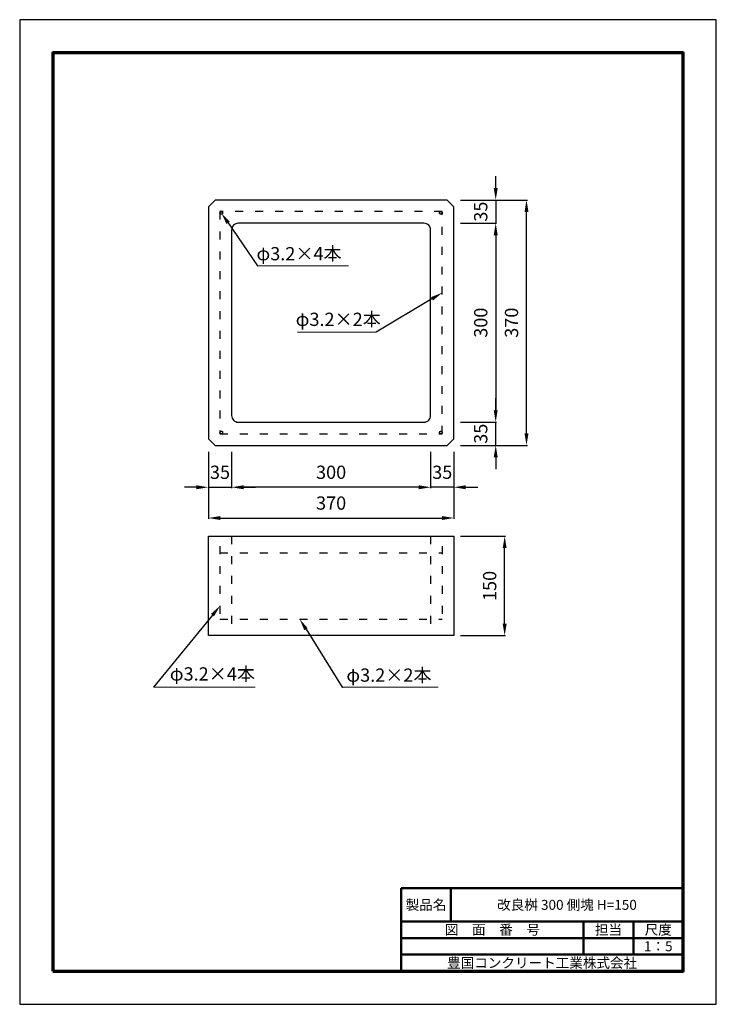
# Model space of a CAD drawing. Units: millimetres. Extents: x 0 to 1050, y 0 to 1485.
import ezdxf
from ezdxf import colors
from ezdxf.entities.mleader import LeaderData, LeaderLine
from ezdxf.enums import TextEntityAlignment as Align
from ezdxf.math import Vec2, Vec3

# ---------------------------------------------------------------- set-up
doc = ezdxf.new("R2010")
doc.units = ezdxf.units.MM
doc.linetypes.add('ACAD_ISO03W100', pattern=[30, 12, -18])
for name, color, linetype, lineweight in [('寸法', 7, 'Continuous', 13), ('表題', 5, 'Continuous', 50), ('製品', 7, 'Continuous', 25), ('輪郭', 5, 'Continuous', 70), ('鉄筋', 6, 'ACAD_ISO03W100', 25)]:
    doc.layers.add(name, color=color, linetype=linetype, lineweight=lineweight)
doc.layers.add('用紙', color=4, linetype='Continuous')
doc.styles.add('文字', font='msgothic.ttc')
doc.dimstyles.new('ISO-25', dxfattribs={"dimtxt": 20, "dimasz": 18, "dimexe": 1.25, "dimexo": 10, "dimgap": 10, "dimtad": 1, "dimdec": 0, "dimdsep": 46, "dimtxsty": 'Standard', "dimcen": 2.5, "dimadec": 0, "dimazin": 0, "dimtfac": 1, "dimtdec": 0, "dimtmove": 0, "dimatfit": 3, "dimfxl": 1, "dimarcsym": 0})

# ---------------------------------------------------------------- blocks, each defined once
blk = doc.blocks.new('*D46')
at = {"layer": 'Defpoints', "color": 0}
for p in [(654.4, 706), (731, 706), (654.4, 556)]:
    blk.add_point(p, dxfattribs=at)
at = {"layer": '製品', "color": 0, "lineweight": -2}
for p, q in [((664.4, 706), (732.3, 706)), ((731, 574), (731, 688)), ((664.4, 556), (732.3, 556))]:
    blk.add_line(p, q, dxfattribs=at)
at = {"layer": '製品', "color": 0}
for points in [[(734, 688), (728, 688), (731, 706)], [(728, 574), (734, 574), (731, 556)]]:
    blk.add_solid(points, dxfattribs=at)
at = {"layer": '製品', "color": 0, "insert": (711, 631), "char_height": 20, "attachment_point": 5, "rotation": 90}
blk.add_mtext('150', dxfattribs=at)
blk = doc.blocks.new('*D47')
at = {"layer": 'Defpoints', "color": 0}
for p in [(654.4, 1213), (654.4, 1178), (717.5, 1178)]:
    blk.add_point(p, dxfattribs=at)
at = {"layer": '製品', "color": 0, "lineweight": -2}
for p, q in [((717.5, 1231), (717.5, 1249)), ((664.4, 1213), (718.8, 1213)), ((717.5, 1213), (717.5, 1178)), ((664.4, 1178), (718.8, 1178)), ((717.5, 1160), (717.5, 1142))]:
    blk.add_line(p, q, dxfattribs=at)
at = {"layer": '製品', "color": 0}
for points in [[(714.5, 1231), (720.5, 1231), (717.5, 1213)], [(720.5, 1160), (714.5, 1160), (717.5, 1178)]]:
    blk.add_solid(points, dxfattribs=at)
at = {"layer": '製品', "color": 0, "insert": (697.5, 1195.5), "char_height": 20, "attachment_point": 5, "rotation": 90}
blk.add_mtext('35', dxfattribs=at)
blk = doc.blocks.new('*D48')
at = {"layer": 'Defpoints', "color": 0}
for p in [(654.4, 878), (717.5, 878), (654.4, 843)]:
    blk.add_point(p, dxfattribs=at)
at = {"layer": '製品', "color": 0, "lineweight": -2}
for p, q in [((717.5, 896), (717.5, 914)), ((664.4, 878), (718.8, 878)), ((717.5, 843), (717.5, 878)), ((664.4, 843), (718.8, 843)), ((717.5, 825), (717.5, 807))]:
    blk.add_line(p, q, dxfattribs=at)
at = {"layer": '製品', "color": 0}
for points in [[(714.5, 896), (720.5, 896), (717.5, 878)], [(720.5, 825), (714.5, 825), (717.5, 843)]]:
    blk.add_solid(points, dxfattribs=at)
at = {"layer": '製品', "color": 0, "insert": (697.5, 860.5), "char_height": 20, "attachment_point": 5, "rotation": 90}
blk.add_mtext('35', dxfattribs=at)
blk = doc.blocks.new('*D49')
at = {"layer": 'Defpoints', "color": 0}
for p in [(654.4, 1178), (654.4, 878), (717.5, 878)]:
    blk.add_point(p, dxfattribs=at)
at = {"layer": '製品', "color": 0, "lineweight": -2}
for p, q in [((664.4, 1178), (718.8, 1178)), ((717.5, 1160), (717.5, 896)), ((664.4, 878), (718.8, 878))]:
    blk.add_line(p, q, dxfattribs=at)
at = {"layer": '製品', "color": 0}
for points in [[(720.5, 1160), (714.5, 1160), (717.5, 1178)], [(714.5, 896), (720.5, 896), (717.5, 878)]]:
    blk.add_solid(points, dxfattribs=at)
at = {"layer": '製品', "color": 0, "insert": (697.5, 1028), "char_height": 20, "attachment_point": 5, "rotation": 90}
blk.add_mtext('300', dxfattribs=at)
blk = doc.blocks.new('*D50')
at = {"layer": 'Defpoints', "color": 0}
for p in [(654.4, 1213), (763.9, 1213), (654.4, 843)]:
    blk.add_point(p, dxfattribs=at)
at = {"layer": '製品', "color": 0, "lineweight": -2}
for p, q in [((664.4, 1213), (765.2, 1213)), ((763.9, 861), (763.9, 1195)), ((664.4, 843), (765.2, 843))]:
    blk.add_line(p, q, dxfattribs=at)
at = {"layer": '製品', "color": 0}
for points in [[(766.9, 1195), (760.9, 1195), (763.9, 1213)], [(760.9, 861), (766.9, 861), (763.9, 843)]]:
    blk.add_solid(points, dxfattribs=at)
at = {"layer": '製品', "color": 0, "insert": (743.9, 1028), "char_height": 20, "attachment_point": 5, "rotation": 90}
blk.add_mtext('370', dxfattribs=at)
blk = doc.blocks.new('*D51')
at = {"layer": 'Defpoints', "color": 0}
for p in [(619.4, 843), (654.4, 843), (619.4, 779.8)]:
    blk.add_point(p, dxfattribs=at)
at = {"layer": '製品', "color": 0, "lineweight": -2}
for p, q in [((619.4, 833), (619.4, 778.5)), ((654.4, 833), (654.4, 778.5)), ((601.4, 779.8), (583.4, 779.8)), ((654.4, 779.8), (619.4, 779.8)), ((672.4, 779.8), (690.4, 779.8))]:
    blk.add_line(p, q, dxfattribs=at)
at = {"layer": '製品', "color": 0}
for points in [[(601.4, 776.8), (601.4, 782.8), (619.4, 779.8)], [(672.4, 782.8), (672.4, 776.8), (654.4, 779.8)]]:
    blk.add_solid(points, dxfattribs=at)
at = {"layer": '製品', "color": 0, "insert": (636.9, 799.8), "char_height": 20, "attachment_point": 5}
blk.add_mtext('35', dxfattribs=at)
blk = doc.blocks.new('*D52')
at = {"layer": 'Defpoints', "color": 0}
for p in [(284.4, 843), (319.4, 843), (319.4, 779.8)]:
    blk.add_point(p, dxfattribs=at)
at = {"layer": '製品', "color": 0, "lineweight": -2}
for p, q in [((284.4, 833), (284.4, 778.5)), ((319.4, 833), (319.4, 778.5)), ((266.4, 779.8), (248.4, 779.8)), ((284.4, 779.8), (319.4, 779.8)), ((337.4, 779.8), (355.4, 779.8))]:
    blk.add_line(p, q, dxfattribs=at)
at = {"layer": '製品', "color": 0}
for points in [[(266.4, 776.8), (266.4, 782.8), (284.4, 779.8)], [(337.4, 782.8), (337.4, 776.8), (319.4, 779.8)]]:
    blk.add_solid(points, dxfattribs=at)
at = {"layer": '製品', "color": 0, "insert": (301.9, 799.8), "char_height": 20, "attachment_point": 5}
blk.add_mtext('35', dxfattribs=at)
blk = doc.blocks.new('*D53')
at = {"layer": 'Defpoints', "color": 0}
for p in [(319.4, 843), (619.4, 843), (319.4, 779.8)]:
    blk.add_point(p, dxfattribs=at)
at = {"layer": '製品', "color": 0, "lineweight": -2}
for p, q in [((319.4, 833), (319.4, 778.5)), ((619.4, 833), (619.4, 778.5)), ((601.4, 779.8), (337.4, 779.8))]:
    blk.add_line(p, q, dxfattribs=at)
at = {"layer": '製品', "color": 0}
for points in [[(337.4, 782.8), (337.4, 776.8), (319.4, 779.8)], [(601.4, 776.8), (601.4, 782.8), (619.4, 779.8)]]:
    blk.add_solid(points, dxfattribs=at)
at = {"layer": '製品', "color": 0, "insert": (469.4, 799.8), "char_height": 20, "attachment_point": 5}
blk.add_mtext('300', dxfattribs=at)
blk = doc.blocks.new('*D54')
at = {"layer": 'Defpoints', "color": 0}
for p in [(284.4, 843), (654.4, 843), (654.4, 733.4)]:
    blk.add_point(p, dxfattribs=at)
at = {"layer": '製品', "color": 0, "lineweight": -2}
for p, q in [((284.4, 833), (284.4, 732.1)), ((654.4, 833), (654.4, 732.1)), ((302.4, 733.4), (636.4, 733.4))]:
    blk.add_line(p, q, dxfattribs=at)
at = {"layer": '製品', "color": 0}
for points in [[(302.4, 736.4), (302.4, 730.4), (284.4, 733.4)], [(636.4, 730.4), (636.4, 736.4), (654.4, 733.4)]]:
    blk.add_solid(points, dxfattribs=at)
at = {"layer": '製品', "color": 0, "insert": (469.4, 753.4), "char_height": 20, "attachment_point": 5}
blk.add_mtext('370', dxfattribs=at)

msp = doc.modelspace()

# ---------------------------------------------------------------- linework, layer by layer
at = {"layer": '寸法'}
for p, q in [((358.6, 1113.8), (495.7, 1113.8)), ((537.2, 1013.5), (418.7, 1013.5)), ((201.9, 478.4), (355.1, 478.4)), ((486.3, 478.4), (630.9, 478.4))]:
    msp.add_line(p, q, dxfattribs=at)
at = {"layer": '用紙'}
msp.add_lwpolyline([(0, 0), (1050, 0), (1050, 1485), (0, 1485)], close=True, dxfattribs=at)
at = {"layer": '表題'}
for p, q in [((1000, 175), (575, 175)), ((575, 175), (575, 50)), ((650, 175), (650, 125)), ((1000, 50), (1000, 175)), ((1000, 125), (575, 125)), ((850, 75), (850, 125)), ((925, 75), (925, 125)), ((1000, 100), (575, 100)), ((1000, 75), (575, 75)), ((575, 50), (1000, 50))]:
    msp.add_line(p, q, dxfattribs=at)
at = {"layer": '製品', "linetype": 'ACAD_ISO03W100'}
for p, q in [((319.4, 706), (319.4, 556)), ((619.4, 706), (619.4, 556))]:
    msp.add_line(p, q, dxfattribs=at)
at = {"layer": '製品'}
for points in [[(294.4, 843), (644.4, 843), (654.4, 853), (654.4, 1203), (644.4, 1213), (294.4, 1213), (284.4, 1203), (284.4, 853)], [(284.4, 706), (654.4, 706), (654.4, 556), (284.4, 556)]]:
    msp.add_lwpolyline(points, close=True, dxfattribs=at)
msp.add_lwpolyline([(329.4, 878), (609.4, 878, 0.414214), (619.4, 888), (619.4, 1168, 0.414214), (609.4, 1178), (329.4, 1178, 0.414214), (319.4, 1168), (319.4, 888, 0.414214)], format="xyb", close=True, dxfattribs=at)
at = {"layer": '輪郭'}
msp.add_lwpolyline([(50, 50), (1000, 50), (1000, 1435), (50, 1435)], close=True, dxfattribs=at)
at = {"layer": '鉄筋'}
for p, q in [((301.9, 691), (301.9, 571)), ((636.9, 691), (636.9, 571)), ((301.9, 681), (636.9, 681)), ((301.9, 581), (636.9, 581))]:
    msp.add_line(p, q, dxfattribs=at)
msp.add_lwpolyline([(301.9, 860.5), (636.9, 860.5), (636.9, 1195.5), (301.9, 1195.5)], close=True, dxfattribs=at)
for centre in [(303.9, 1193.5), (634.9, 1193.5), (303.9, 862.5), (634.9, 862.5)]:
    msp.add_circle(centre, 2, dxfattribs=at)

# ---------------------------------------------------------------- texts
at = {"layer": '寸法', "char_height": 20, "attachment_point": 1}
for s, insert in [('\\fMS PGothic|b0|i0|c128|p50;φ3.2×4本', (356.9, 1142.1)), ('\\fMS PGothic|b0|i0|c128|p50;φ3.2×2本', (416, 1043.1)), ('\\fMS PGothic|b0|i0|c128|p50;φ3.2×4本', (226.3, 508.3)), ('\\fMS PGothic|b0|i0|c128|p50;φ3.2×2本', (492.4, 506.5))]:
    msp.add_mtext_dynamic_manual_height_columns(s, width=197.987, gutter_width=12.5, heights=[0], dxfattribs=dict(at, insert=insert))
at = {"layer": '表題', "style": '文字'}
for s, p in [('製品名', (612.5, 150)), ('改良桝 300 側塊 H=150', (825, 150)), ('図\u3000面\u3000番\u3000号', (712.5, 112.5)), ('担当', (887.5, 112.5)), ('尺度', (962.5, 112.5)), ('1：5', (962.5, 87.5)), ('豊国コンクリート工業株式会社', (787.5, 62.5))]:
    msp.add_text(s, height=15, dxfattribs=at).set_placement(p, align=Align.MIDDLE_CENTER)

# ---------------------------------------------------------------- dimensions: what is measured, and where the dimension line sits
at = {"layer": '製品'}
for base, p1, p2, angle, picture, middle in [((717.5, 1178), (654.4, 1213), (654.4, 1178), 270, '*D47', (717.5, 1195.5)), ((717.5, 878), (654.4, 843), (654.4, 878), 90, '*D48', (717.5, 860.5)), ((619.4, 779.8), (654.4, 843), (619.4, 843), 180, '*D51', (636.9, 779.8))]:
    dim = msp.add_linear_dim(base=base, p1=p1, p2=p2, angle=angle, dimstyle='ISO-25', dxfattribs=at)
    dim.commit()
    dim.dimension.update_dxf_attribs({"geometry": picture, "text_midpoint": middle, "dimtype": 160})
for base, p1, p2, angle, picture, middle in [((763.9, 1213), (654.4, 843), (654.4, 1213), 90, '*D50', (743.9, 1028)), ((717.5, 878), (654.4, 1178), (654.4, 878), 270, '*D49', (697.5, 1028)), ((319.4, 779.8), (619.4, 843), (319.4, 843), 180, '*D53', (469.4, 799.8)), ((731, 706), (654.4, 556), (654.4, 706), 90, '*D46', (711, 631))]:
    dim = msp.add_linear_dim(base=base, p1=p1, p2=p2, angle=angle, dimstyle='ISO-25', dxfattribs=at)
    dim.commit()
    dim.dimension.update_dxf_attribs({"geometry": picture, "text_midpoint": middle})
dim = msp.add_linear_dim(base=(319.4, 779.8), p1=(284.4, 843), p2=(319.4, 843), dimstyle='ISO-25', dxfattribs=at)
dim.commit()
dim.dimension.update_dxf_attribs({"geometry": '*D52', "text_midpoint": (301.9, 779.8), "dimtype": 160})
dim = msp.add_linear_dim(base=(654.4, 733.4), p1=(284.4, 843), p2=(654.4, 843), dimstyle='ISO-25', dxfattribs=at)
dim.commit()
dim.dimension.update_dxf_attribs({"geometry": '*D54', "text_midpoint": (469.4, 753.4)})

# ---------------------------------------------------------------- leaders
at = {"layer": '寸法'}
ml = msp.add_multileader_mtext('Standard', dxfattribs=at)
ml.set_content('', color=256)
ml.set_leader_properties()
ml.build(insert=Vec2(0, 0))
ml.multileader.update_dxf_attribs({"text_right_attachment_type": 6, "dogleg_length": 0.36, "arrow_head_size": 18})
ctx = ml.context
ctx.base_point, ctx.char_height, ctx.arrow_head_size, ctx.landing_gap_size = Vec3(358.9, 1113.8), 0.18, 18, 0.09
ctx.right_attachment = 6
notes = []
notes.append((ctx, [(0, (1, 1, 0), (358.6, 1113.8), (1, 0), 0.36, [(0, [(303.9, 1193.5)], 0, [])])]))
ctx.mtext.insert = Vec3(359, 1113.9)
ml = msp.add_multileader_mtext('Standard', dxfattribs=at)
ml.set_content('', color=256)
ml.set_leader_properties()
ml.build(insert=Vec2(0, 0))
ml.multileader.update_dxf_attribs({"text_right_attachment_type": 6, "dogleg_length": 0.36, "arrow_head_size": 18})
ctx = ml.context
ctx.base_point, ctx.char_height, ctx.arrow_head_size, ctx.landing_gap_size = Vec3(536.8, 1013.5), 0.18, 18, 0.09
ctx.right_attachment, ctx.text_align_type = 6, 2
notes.append((ctx, [(0, (1, 1, 0), (537.2, 1013.5), (-1, 0), 0.36, [(0, [(636.9, 1073.2)], 0, [])])]))
ctx.mtext.insert, ctx.mtext.alignment = Vec3(536.8, 1013.7), 3
ml = msp.add_multileader_mtext('Standard', dxfattribs=at)
ml.set_content('', color=256)
ml.set_leader_properties()
ml.build(insert=Vec2(0, 0))
ml.multileader.update_dxf_attribs({"text_right_attachment_type": 6, "dogleg_length": 0.36, "arrow_head_size": 18})
ctx = ml.context
ctx.base_point, ctx.char_height, ctx.arrow_head_size, ctx.landing_gap_size = Vec3(201.5, 478.4), 0.18, 18, 0.09
ctx.right_attachment, ctx.text_align_type = 6, 2
notes.append((ctx, [(0, (1, 1, 0), (201.9, 478.4), (-1, 0), 0.36, [(0, [(301.9, 600.8)], 0, [])])]))
ctx.mtext.insert, ctx.mtext.alignment = Vec3(201.4, 478.6), 3
ml = msp.add_multileader_mtext('Standard', dxfattribs=at)
ml.set_content('', color=256)
ml.set_leader_properties()
ml.build(insert=Vec2(0, 0))
ml.multileader.update_dxf_attribs({"text_right_attachment_type": 6, "dogleg_length": 0.36, "arrow_head_size": 18})
ctx = ml.context
ctx.base_point, ctx.char_height, ctx.arrow_head_size, ctx.landing_gap_size = Vec3(486.7, 478.4), 0.18, 18, 0.09
ctx.right_attachment = 6
notes.append((ctx, [(0, (1, 1, 0), (486.3, 478.4), (1, 0), 0.36, [(0, [(422, 581)], 0, [])])]))
ctx.mtext.insert = Vec3(486.8, 478.5)
for ctx, leaders in notes:
    for number, flags, end, landing, length, lines in leaders:
        leader = LeaderData()
        leader.index, (leader.has_last_leader_line, leader.has_dogleg_vector, leader.attachment_direction) = number, flags
        leader.last_leader_point, leader.dogleg_vector, leader.dogleg_length = Vec3(end), Vec3(landing), length
        for number, points, colour, breaks in lines:
            line = LeaderLine()
            line.index, line.vertices, line.color, line.breaks = number, Vec3.list(points), colors.encode_raw_color(colour), breaks
            leader.lines.append(line)
        ctx.leaders.append(leader)

doc.saveas('drawing.dxf')
